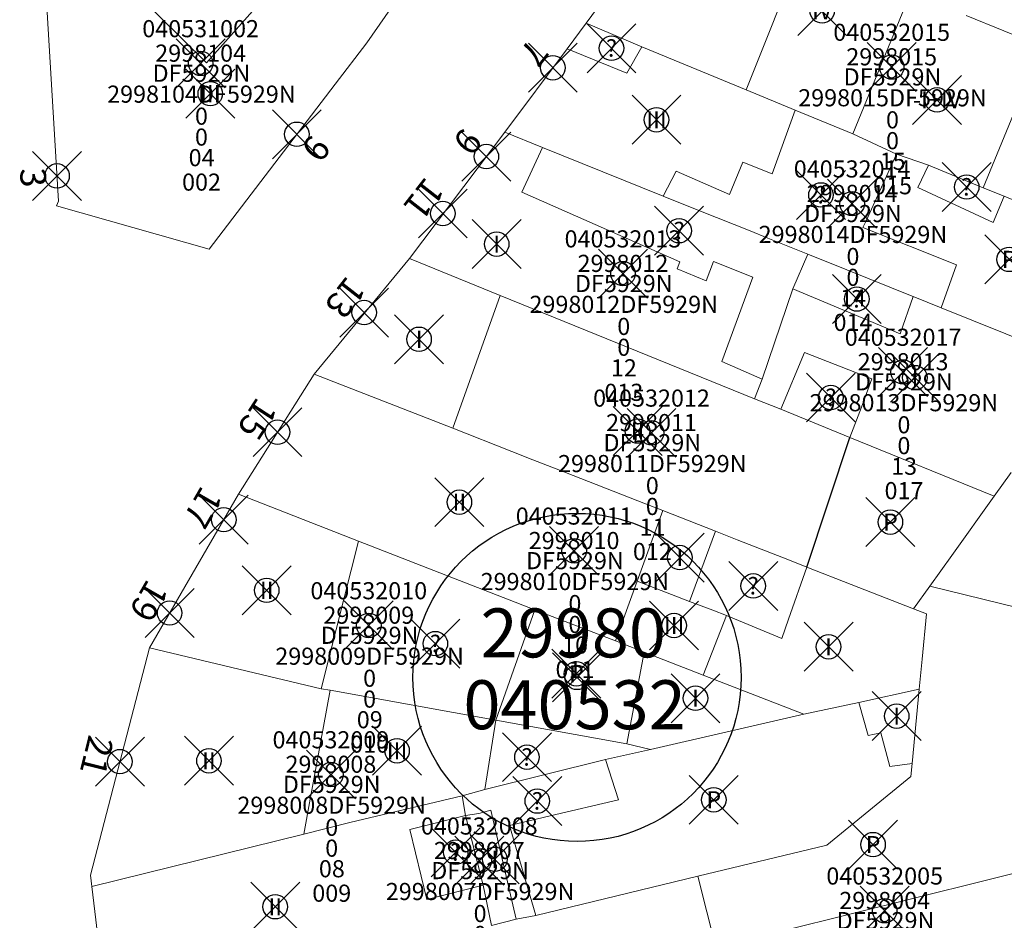
# Model space of a CAD drawing. Units: metres. Extents: x 452140 to 453491, y 4598950 to 4600216.
# Drawn here: x 452778 to 452818, y 4599590 to 4599627 of the extents above; entities that cross this region are included whole.
import ezdxf
from ezdxf.enums import TextEntityAlignment as Align

# ---------------------------------------------------------------- set-up
doc = ezdxf.new("R2010")
doc.units = ezdxf.units.M
doc.header["$MEASUREMENT"] = 0
doc.header["$PDMODE"] = 35
doc.header["$PDSIZE"] = -0.1
for name, color, linetype in [('2_CQPM_ILLES_NOVES', 6, 'Continuous'), ('2_CQPM_ILLES_NOVES_CADASTRE', 230, 'Continuous'), ('2_CQPM_PARCELLES_NOVES', 31, 'Continuous'), ('2_CQPM_VOLUMETRIES_NOVES', 4, 'Continuous'), ('CQPM_ILLES_CODIGIS', 3, 'Continuous'), ('CQPM_ILLES_IDENT', 3, 'Continuous'), ('CQPM_ILLES_U', 3, 'Continuous'), ('CQPM_ILLES_UTM', 3, 'Continuous'), ('CQPM_NUMPOL', 6, 'Continuous'), ('CQPM_NUMPOL_DISTAL', 7, 'Continuous'), ('CQPM_NUMPOL_IDENT', 6, 'Continuous'), ('CQPM_NUMPOL_NUMEDIF', 6, 'Continuous'), ('CQPM_PARCEL_U', 2, 'Continuous'), ('CQPM_PARCEL_U_CODGIS', 2, 'Continuous'), ('CQPM_PARCEL_U_IDENT', 2, 'Continuous'), ('CQPM_PARCEL_U_REFCA_PAR', 2, 'Continuous'), ('CQPM_PARCEL_U_REFCA_POL', 2, 'Continuous'), ('CQPM_PARCEL_U_UTM', 2, 'Continuous'), ('CQPM_VOLUMETRIA_BLOC', 1, 'Continuous'), ('CQPM_VOLUMETRIA_IDENT', 1, 'Continuous'), ('CQPM_VOLUMETRIA_PLANTES', 1, 'Continuous')]:
    doc.layers.add(name, color=color, linetype=linetype)
doc.styles.add('ARIAL', font='arial.ttf')
doc.styles.get("Standard").update_dxf_attribs({"font": 'txt.shx'})

# ---------------------------------------------------------------- blocks, each defined once
blk = doc.blocks.new('CQPM_NUMPOL')
at = {"layer": 'CQPM_NUMPOL_IDENT'}
blk.add_point((0, 0), dxfattribs=at)
at = {"layer": 'CQPM_NUMPOL_DISTAL', "color": 0}
blk.add_attdef('NUMERO', text='', height=0.7, dxfattribs=at).set_placement((0, -1), align=Align.CENTER)
at = {"layer": 'CQPM_NUMPOL_NUMEDIF'}
blk.add_attdef('NUM_EDIFICI', text='', height=0.7, dxfattribs=at).set_placement((0, -1), align=Align.CENTER)
blk = doc.blocks.new('CQPM_ILLES')
at = {"layer": 'CQPM_ILLES_IDENT'}
blk.add_circle((0, 0), 6.705, dxfattribs=at)
blk.add_point((0, 0), dxfattribs=at)
at = {"layer": 'CQPM_ILLES_CODIGIS', "color": 3, "style": 'ARIAL'}
blk.add_attdef('CODI_GIS', text='', height=2, dxfattribs=at).set_placement((-0.099, -1.116), align=Align.MIDDLE_CENTER)
at = {"layer": 'CQPM_ILLES_UTM', "color": 3, "style": 'ARIAL'}
blk.add_attdef('UTM_ILLA', text='', height=2, dxfattribs=at).set_placement((-0.155, 1.819), align=Align.MIDDLE_CENTER)
blk = doc.blocks.new('CQPM_VOLUMETRIA')
at = {"layer": 'CQPM_VOLUMETRIA_IDENT'}
blk.add_point((0, 0), dxfattribs=at)
at = {"layer": 'CQPM_VOLUMETRIA_PLANTES'}
blk.add_attdef('PLANTES', text='', height=0.7, dxfattribs=at).set_placement((0, 0), align=Align.MIDDLE_CENTER)
blk = doc.blocks.new('CQPM_PARCEL_U')
at = {"layer": 'CQPM_PARCEL_U_IDENT'}
blk.add_point((0, 0), dxfattribs=at)
at = {"layer": 'CQPM_PARCEL_U_CODGIS'}
blk.add_attdef('CODI_GIS', text='', height=0.7, dxfattribs=at).set_placement((0, 1.069), align=Align.CENTER)
at = {"layer": 'CQPM_PARCEL_U_REFCA_PAR'}
blk.add_attdef('REFCA_PAR', text='', height=0.7, dxfattribs=at).set_placement((0.033, -3.36), align=Align.CENTER)
at = {"layer": 'CQPM_PARCEL_U_REFCA_POL'}
blk.add_attdef('REFCA_POL', text='', height=0.7, dxfattribs=at).set_placement((0.033, -2.507), align=Align.CENTER)
at = {"layer": 'CQPM_PARCEL_U_UTM'}
blk.add_attdef('UTM', text='', height=0.7, dxfattribs=at).set_placement((0, 0.069), align=Align.CENTER)

msp = doc.modelspace()

# ---------------------------------------------------------------- linework, layer by layer
at = {"layer": '2_CQPM_ILLES_NOVES', "linetype": 'Continuous', "lineweight": 0}
for points in [[(452801.029, 4599626.862), (452804.806, 4599631.977)], [(452778.917, 4599628.907), (452779.476, 4599619.581), (452779.394, 4599619.393), (452785.631, 4599617.618), (452790.774, 4599624.37), (452792.071, 4599626.059), (452793.35, 4599627.908)], [(452801.029, 4599626.862), (452800.252, 4599625.816)], [(452800.252, 4599625.816), (452797.714, 4599622.399)], [(452797.714, 4599622.399), (452793.819, 4599617.24)], [(452793.819, 4599617.24), (452789.922, 4599612.522)], [(452789.922, 4599612.522), (452786.832, 4599607.615)], [(452786.832, 4599607.615), (452783.185, 4599601.33)], [(452783.185, 4599601.33), (452780.777, 4599592.037)], [(452780.777, 4599592.037), (452780.833, 4599591.578)], [(452780.833, 4599591.578), (452781.507, 4599586.015)]]:
    msp.add_lwpolyline(points, dxfattribs=at)
at = {"layer": '2_CQPM_ILLES_NOVES_CADASTRE', "linetype": 'Continuous', "lineweight": 0, "flags": 128}
for points in [[(452818.396, 4599608.503), (452817.704, 4599607.534)], [(452815.974, 4599605.111), (452815.079, 4599603.856)], [(452815.079, 4599603.856), (452820.128, 4599602.609)]]:
    msp.add_lwpolyline(points, dxfattribs=at)
at = {"layer": '2_CQPM_ILLES_NOVES_CADASTRE', "linetype": 'Continuous', "lineweight": 0}
msp.add_lwpolyline([(452817.704, 4599607.534), (452815.974, 4599605.111)], dxfattribs=at)
at = {"layer": '2_CQPM_PARCELLES_NOVES', "linetype": 'Continuous', "lineweight": 0}
msp.add_line((452814.76, 4599600.875), (452814.64, 4599599.643), dxfattribs=at)
for points in [[(452816.56, 4599627.176), (452819.638, 4599625.919)], [(452801.029, 4599626.862), (452803.313, 4599625.891)], [(452803.313, 4599625.891), (452807.573, 4599624.135)], [(452807.573, 4599624.135), (452809.573, 4599623.306)], [(452809.573, 4599623.306), (452811.932, 4599622.334)], [(452797.714, 4599622.399), (452799.246, 4599621.783)], [(452811.932, 4599622.334), (452813.717, 4599621.507)], [(452799.246, 4599621.783), (452804.186, 4599619.795)], [(452813.717, 4599621.507), (452815.019, 4599621.06)], [(452815.019, 4599621.06), (452817.252, 4599620.135)], [(452817.252, 4599620.135), (452818.117, 4599619.783)], [(452804.186, 4599619.795), (452805.709, 4599619.183)], [(452818.117, 4599619.783), (452821.042, 4599618.574)], [(452805.709, 4599619.183), (452807.729, 4599618.37)], [(452807.729, 4599618.37), (452808.455, 4599618.078)], [(452810.088, 4599617.42), (452809.473, 4599616.009)], [(452814.281, 4599615.733), (452811.681, 4599616.779)], [(452807.919, 4599611.51), (452797.525, 4599615.732)], [(452809.473, 4599616.009), (452808.229, 4599612.31)], [(452814.395, 4599615.687), (452814.281, 4599615.733)], [(452815.539, 4599615.227), (452814.395, 4599615.687)], [(452819.501, 4599613.633), (452815.539, 4599615.227)], [(452789.922, 4599612.522), (452795.581, 4599610.305)], [(452811.809, 4599609.933), (452808.992, 4599611.081)], [(452795.581, 4599610.305), (452797.994, 4599609.359)], [(452817.704, 4599607.534), (452811.809, 4599609.933)], [(452797.994, 4599609.359), (452798.858, 4599609.021)], [(452798.858, 4599609.021), (452799.809, 4599608.649)], [(452799.809, 4599608.649), (452803.456, 4599607.22)], [(452786.832, 4599607.615), (452791.729, 4599605.686)], [(452803.456, 4599607.22), (452804.167, 4599606.941)], [(452804.167, 4599606.941), (452806.315, 4599606.099)], [(452806.315, 4599606.099), (452807.211, 4599605.748)], [(452791.729, 4599605.686), (452798.939, 4599602.88)], [(452807.211, 4599605.748), (452809.347, 4599604.911)], [(452809.347, 4599604.911), (452810.051, 4599604.635)], [(452810.051, 4599604.635), (452811.869, 4599603.923), (452814.414, 4599602.925)], [(452815.079, 4599603.856), (452814.414, 4599602.925)], [(452798.939, 4599602.88), (452802.23, 4599601.616)], [(452814.414, 4599602.925), (452814.946, 4599602.717)], [(452814.76, 4599600.875), (452814.946, 4599602.717)], [(452802.23, 4599601.616), (452803.399, 4599601.16)], [(452790.199, 4599599.66), (452783.185, 4599601.33)], [(452803.399, 4599601.16), (452805.819, 4599600.22)], [(452790.569, 4599599.6), (452790.199, 4599599.66)], [(452797.349, 4599598.38), (452790.569, 4599599.6)], [(452809.929, 4599598.62), (452812.179, 4599599.1)], [(452802.693, 4599597.416), (452797.349, 4599598.38)], [(452803.659, 4599597.18), (452802.693, 4599597.416)], [(452796.899, 4599595.55), (452801.824, 4599596.764)], [(452805.595, 4599591.996), (452810.869, 4599593.27), (452814.299, 4599596.07), (452814.359, 4599596.6)], [(452795.968, 4599595.285), (452796.899, 4599595.55)], [(452791.379, 4599594.189), (452795.968, 4599595.285)], [(452789.499, 4599593.72), (452791.379, 4599594.189)], [(452780.833, 4599591.578), (452789.499, 4599593.72)], [(452805.595, 4599591.996), (452798.979, 4599590.39)], [(452805.595, 4599591.996), (452806.337, 4599589.083)], [(452798.979, 4599590.39), (452798.169, 4599590.24)], [(452798.169, 4599590.24), (452797.163, 4599589.988)]]:
    msp.add_lwpolyline(points, dxfattribs=at)
at = {"layer": '2_CQPM_PARCELLES_NOVES', "linetype": 'Continuous', "lineweight": 0, "flags": 128}
for points in [[(452808.455, 4599618.078), (452810.088, 4599617.42)], [(452797.525, 4599615.732), (452793.819, 4599617.24)], [(452811.681, 4599616.779), (452810.088, 4599617.42)], [(452808.229, 4599612.31), (452807.919, 4599611.51)], [(452808.992, 4599611.081), (452807.919, 4599611.51)], [(452805.819, 4599600.22), (452809.929, 4599598.62)], [(452812.179, 4599599.1), (452814.64, 4599599.643)], [(452814.359, 4599596.6), (452814.64, 4599599.643)], [(452803.659, 4599597.18), (452809.929, 4599598.62)], [(452801.824, 4599596.764), (452803.659, 4599597.18)]]:
    msp.add_lwpolyline(points, dxfattribs=at)
at = {"layer": '2_CQPM_VOLUMETRIES_NOVES'}
for points in [[(452790.379, 4599630.72), (452785.52, 4599625.241), (452782.561, 4599628.168)], [(452810.051, 4599604.635), (452811.809, 4599609.933)]]:
    msp.add_lwpolyline(points, dxfattribs=at)
at = {"layer": '2_CQPM_VOLUMETRIES_NOVES', "linetype": 'Continuous', "lineweight": 0, "flags": 128}
for points in [[(452807.573, 4599624.135), (452809.868, 4599629.91)], [(452811.932, 4599622.334), (452814.29, 4599628.104)], [(452804.868, 4599617.1), (452798.409, 4599619.948), (452799.246, 4599621.783)], [(452815.019, 4599621.06), (452814.589, 4599620.14), (452817.659, 4599618.71), (452818.117, 4599619.783)], [(452815.539, 4599615.227), (452816.161, 4599616.981), (452812.346, 4599618.509)], [(452807.843, 4599616.483), (452806.234, 4599617.126), (452805.937, 4599616.331), (452804.756, 4599616.824), (452804.868, 4599617.1)], [(452807.843, 4599616.483), (452806.579, 4599613.03), (452808.229, 4599612.31)], [(452795.581, 4599610.305), (452797.525, 4599615.732)], [(452809.473, 4599616.009), (452813.871, 4599614.158), (452814.395, 4599615.687)], [(452803.123, 4599604.056), (452804.167, 4599606.941)], [(452809.307, 4599602.503), (452810.051, 4599604.635)], [(452802.23, 4599601.616), (452803.123, 4599604.056)], [(452797.349, 4599598.38), (452798.939, 4599602.88)], [(452806.771, 4599602.648), (452805.819, 4599600.22)], [(452803.399, 4599601.16), (452802.693, 4599597.416)], [(452801.824, 4599596.764), (452802.359, 4599595.12), (452799.567, 4599594.463)], [(452789.751, 4599595.144), (452789.499, 4599593.72)], [(452806.337, 4599589.083), (452820.018, 4599592.493)], [(452796.829, 4599591.63), (452797.163, 4599589.988)]]:
    msp.add_lwpolyline(points, dxfattribs=at)
at = {"layer": '2_CQPM_VOLUMETRIES_NOVES', "linetype": 'Continuous', "lineweight": 0}
for points in [[(452800.252, 4599625.816), (452802.7, 4599624.822), (452803.313, 4599625.891)], [(452819.638, 4599625.919), (452817.252, 4599620.135)], [(452808.635, 4599620.704), (452809.573, 4599623.306)], [(452812.486, 4599618.814), (452813.717, 4599621.507)], [(452806.887, 4599619.86), (452807.437, 4599621.175), (452808.635, 4599620.704)], [(452804.186, 4599619.795), (452804.717, 4599620.805), (452806.887, 4599619.86)], [(452812.346, 4599618.509), (452812.486, 4599618.814)], [(452808.992, 4599611.081), (452809.959, 4599613.404), (452812.704, 4599612.323), (452812.281, 4599611.169)], [(452811.809, 4599609.933), (452812.281, 4599611.169)], [(452805.261, 4599603.231), (452806.315, 4599606.099)], [(452790.199, 4599599.66), (452791.729, 4599605.686)], [(452803.123, 4599604.056), (452805.261, 4599603.231)], [(452805.261, 4599603.231), (452806.207, 4599602.866), (452806.771, 4599602.648)], [(452806.771, 4599602.648), (452809.03, 4599601.71), (452809.307, 4599602.503)], [(452790.569, 4599599.6), (452789.751, 4599595.144)], [(452812.179, 4599599.1), (452812.559, 4599597.75), (452813.079, 4599597.86), (452813.449, 4599596.48), (452814.359, 4599596.6)], [(452796.899, 4599595.55), (452797.349, 4599598.38)], [(452796.108, 4599594.477), (452795.968, 4599595.285)], [(452796.108, 4599594.477), (452793.829, 4599593.91), (452794.519, 4599591.05), (452796.829, 4599591.63)], [(452798.169, 4599590.24), (452797.139, 4599594.7), (452796.649, 4599594.57), (452796.108, 4599594.477)], [(452796.829, 4599591.63), (452796.108, 4599594.477)], [(452798.979, 4599590.39), (452797.899, 4599594.07), (452799.567, 4599594.463)]]:
    msp.add_lwpolyline(points, dxfattribs=at)

# ---------------------------------------------------------------- block references
at = {"layer": 'CQPM_ILLES_U'}
ref = msp.add_blockref('CQPM_ILLES', (452800.66, 4599600.124), dxfattribs=dict(at, xscale=1.000001550400009, yscale=1.000001550400009, zscale=1.000001550400009, rotation=359.9995652666707))
ref.add_attrib('UTM_ILLA', '29980', dxfattribs={"layer": 'CQPM_ILLES_UTM', "color": 100, "height": 2, "rotation": 359.9996, "style": 'ARIAL'}).set_placement((452800.506, 4599601.943), align=Align.MIDDLE_CENTER)
ref.add_attrib('CODI_GIS', '040532', dxfattribs={"layer": 'CQPM_ILLES_CODIGIS', "color": 3, "height": 2, "rotation": 359.9996, "style": 'ARIAL'}).set_placement((452800.562, 4599599.007), align=Align.MIDDLE_CENTER)
at = {"layer": 'CQPM_NUMPOL'}
ref = msp.add_blockref('CQPM_NUMPOL', (452799.673, 4599625.036), dxfattribs=dict(at, xscale=1.50000232560005, yscale=1.50000232560005, zscale=1.0000015504, rotation=231.9995652655003))
ref.add_attrib('NUMERO', '7', dxfattribs={"layer": 'CQPM_NUMPOL_DISTAL', "color": 0, "height": 1.05, "rotation": 231.9996}).set_placement((452798.491, 4599625.96), align=Align.CENTER)
ref = msp.add_blockref('CQPM_NUMPOL', (452796.956, 4599621.409), dxfattribs=dict(at, xscale=1.50000232560005, yscale=1.50000232560005, zscale=1.0000015504, rotation=231.9995652655003))
ref.add_attrib('NUMERO', '9', dxfattribs={"layer": 'CQPM_NUMPOL_DISTAL', "color": 0, "height": 1.05, "rotation": 231.9996}).set_placement((452795.774, 4599622.332), align=Align.CENTER)
ref = msp.add_blockref('CQPM_NUMPOL', (452795.177, 4599619.082), dxfattribs=dict(at, xscale=1.50000232560005, yscale=1.50000232560005, zscale=1.0000015504, rotation=231.9995652655003))
ref.add_attrib('NUMERO', '11', dxfattribs={"layer": 'CQPM_NUMPOL_DISTAL', "color": 0, "height": 1.05, "rotation": 231.9996}).set_placement((452793.995, 4599620.005), align=Align.CENTER)
ref = msp.add_blockref('CQPM_NUMPOL', (452791.962, 4599615.034), dxfattribs=dict(at, xscale=1.50000232560005, yscale=1.50000232560005, zscale=1.0000015504, rotation=231.9995652655003))
ref.add_attrib('NUMERO', '13', dxfattribs={"layer": 'CQPM_NUMPOL_DISTAL', "color": 0, "height": 1.05, "rotation": 231.9996}).set_placement((452790.78, 4599615.957), align=Align.CENTER)
ref = msp.add_blockref('CQPM_NUMPOL', (452788.421, 4599610.145), dxfattribs=dict(at, xscale=1.500002325577219, yscale=1.500002325577219, zscale=1.0000015504, rotation=236.9995652663364))
ref.add_attrib('NUMERO', '15', dxfattribs={"layer": 'CQPM_NUMPOL_DISTAL', "color": 0, "height": 1.05, "rotation": 236.9996}).set_placement((452787.163, 4599610.962), align=Align.CENTER)
ref = msp.add_blockref('CQPM_NUMPOL', (452786.226, 4599606.57), dxfattribs=dict(at, xscale=1.500002325571971, yscale=1.500002325571971, zscale=1.0000015504, rotation=239.9995652660521))
ref.add_attrib('NUMERO', '17', dxfattribs={"layer": 'CQPM_NUMPOL_DISTAL', "color": 0, "height": 1.05, "rotation": 239.9996}).set_placement((452784.927, 4599607.32), align=Align.CENTER)
ref = msp.add_blockref('CQPM_NUMPOL', (452784.013, 4599602.757), dxfattribs=dict(at, xscale=1.500002325571971, yscale=1.500002325571971, zscale=1.0000015504, rotation=239.9995652660521))
ref.add_attrib('NUMERO', '19', dxfattribs={"layer": 'CQPM_NUMPOL_DISTAL', "color": 0, "height": 1.05, "rotation": 239.9996}).set_placement((452782.714, 4599603.507), align=Align.CENTER)
at = {"layer": 'CQPM_NUMPOL_DISTAL'}
ref = msp.add_blockref('CQPM_NUMPOL', (452789.211, 4599622.319), dxfattribs=dict(at, xscale=1.500002325668678, yscale=1.500002325668678, zscale=1.0000015504, rotation=52.99956526886123))
ref.add_attrib('NUMERO', '6', dxfattribs={"color": 0, "height": 1.05, "rotation": 52.9996}).set_placement((452790.409, 4599621.416), align=Align.CENTER)
ref = msp.add_blockref('CQPM_NUMPOL', (452779.414, 4599620.619), dxfattribs=dict(at, xscale=1.500002325296795, yscale=1.500002325296795, zscale=1.0000015504, rotation=273.999565266384))
ref.add_attrib('NUMERO', '3', dxfattribs={"color": 0, "height": 1.05, "rotation": 273.9996}).set_placement((452777.918, 4599620.514), align=Align.CENTER)
ref = msp.add_blockref('CQPM_NUMPOL', (452781.981, 4599596.684), dxfattribs=dict(at, xscale=1.500002325176263, yscale=1.500002325176263, zscale=1.0000015504, rotation=255.9995652688708))
ref.add_attrib('NUMERO', '21', dxfattribs={"color": 0, "height": 1.05, "rotation": 255.9996}).set_placement((452780.526, 4599597.047), align=Align.CENTER)
at = {"layer": 'CQPM_PARCEL_U'}
ref = msp.add_blockref('CQPM_PARCEL_U', (452785.28, 4599625.215), dxfattribs=at)
ref.add_attrib('REFCA_PAR', '0', dxfattribs={"height": 0.7}).set_placement((452785.313, 4599621.855), align=Align.CENTER)
ref.add_attrib('REFCA_POL', '0', dxfattribs={"height": 0.7}).set_placement((452785.313, 4599622.708), align=Align.CENTER)
ref.add_attrib('UTM_TOTAL', '2998104DF5929N', dxfattribs={"height": 0.7}).set_placement((452785.313, 4599623.609), align=Align.CENTER)
ref.add_attrib('UTM', '2998104', dxfattribs={"height": 0.7}).set_placement((452785.28, 4599625.284), align=Align.CENTER)
ref.add_attrib('CODI_GIS', '040531002', dxfattribs={"height": 0.7}).set_placement((452785.28, 4599626.284), align=Align.CENTER)
ref.add_attrib('PARCEL_GIS', '002', dxfattribs={"height": 0.7}).set_placement((452785.316, 4599620.014), align=Align.CENTER)
ref.add_attrib('PARCEL_UTM', '04', dxfattribs={"height": 0.7}).set_placement((452785.32, 4599621.014), align=Align.CENTER)
ref.add_attrib('PLANOL', 'DF5929N', dxfattribs={"height": 0.7}).set_placement((452785.313, 4599624.462), align=Align.CENTER)
ref = msp.add_blockref('CQPM_PARCEL_U', (452813.519, 4599625.067), dxfattribs=at)
ref.add_attrib('REFCA_PAR', '0', dxfattribs={"height": 0.7}).set_placement((452813.551, 4599621.707), align=Align.CENTER)
ref.add_attrib('REFCA_POL', '0', dxfattribs={"height": 0.7}).set_placement((452813.551, 4599622.56), align=Align.CENTER)
ref.add_attrib('UTM_TOTAL', '2998015DF5929N', dxfattribs={"height": 0.7}).set_placement((452813.551, 4599623.461), align=Align.CENTER)
ref.add_attrib('UTM', '2998015', dxfattribs={"height": 0.7}).set_placement((452813.519, 4599625.136), align=Align.CENTER)
ref.add_attrib('CODI_GIS', '040532015', dxfattribs={"height": 0.7}).set_placement((452813.519, 4599626.136), align=Align.CENTER)
ref.add_attrib('PARCEL_GIS', '015', dxfattribs={"height": 0.7}).set_placement((452813.554, 4599619.867), align=Align.CENTER)
ref.add_attrib('PARCEL_UTM', '15', dxfattribs={"height": 0.7}).set_placement((452813.558, 4599620.866), align=Align.CENTER)
ref.add_attrib('PLANOL', 'DF5929N', dxfattribs={"height": 0.7}).set_placement((452813.551, 4599624.314), align=Align.CENTER)
ref = msp.add_blockref('CQPM_PARCEL_U', (452811.902, 4599619.483), dxfattribs=at)
ref.add_attrib('REFCA_PAR', '0', dxfattribs={"height": 0.7}).set_placement((452811.935, 4599616.123), align=Align.CENTER)
ref.add_attrib('REFCA_POL', '0', dxfattribs={"height": 0.7}).set_placement((452811.935, 4599616.977), align=Align.CENTER)
ref.add_attrib('UTM_TOTAL', '2998014DF5929N', dxfattribs={"height": 0.7}).set_placement((452811.935, 4599617.877), align=Align.CENTER)
ref.add_attrib('UTM', '2998014', dxfattribs={"height": 0.7}).set_placement((452811.902, 4599619.552), align=Align.CENTER)
ref.add_attrib('CODI_GIS', '040532014', dxfattribs={"height": 0.7}).set_placement((452811.902, 4599620.552), align=Align.CENTER)
ref.add_attrib('PARCEL_GIS', '014', dxfattribs={"height": 0.7}).set_placement((452811.938, 4599614.283), align=Align.CENTER)
ref.add_attrib('PARCEL_UTM', '14', dxfattribs={"height": 0.7}).set_placement((452811.942, 4599615.282), align=Align.CENTER)
ref.add_attrib('PLANOL', 'DF5929N', dxfattribs={"height": 0.7}).set_placement((452811.935, 4599618.73), align=Align.CENTER)
ref = msp.add_blockref('CQPM_PARCEL_U', (452802.537, 4599616.624), dxfattribs=at)
ref.add_attrib('REFCA_PAR', '0', dxfattribs={"height": 0.7}).set_placement((452802.57, 4599613.265), align=Align.CENTER)
ref.add_attrib('REFCA_POL', '0', dxfattribs={"height": 0.7}).set_placement((452802.57, 4599614.118), align=Align.CENTER)
ref.add_attrib('UTM_TOTAL', '2998012DF5929N', dxfattribs={"height": 0.7}).set_placement((452802.57, 4599615.019), align=Align.CENTER)
ref.add_attrib('UTM', '2998012', dxfattribs={"height": 0.7}).set_placement((452802.537, 4599616.694), align=Align.CENTER)
ref.add_attrib('CODI_GIS', '040532013', dxfattribs={"height": 0.7}).set_placement((452802.537, 4599617.694), align=Align.CENTER)
ref.add_attrib('PARCEL_GIS', '013', dxfattribs={"height": 0.7}).set_placement((452802.572, 4599611.424), align=Align.CENTER)
ref.add_attrib('PARCEL_UTM', '12', dxfattribs={"height": 0.7}).set_placement((452802.576, 4599612.424), align=Align.CENTER)
ref.add_attrib('PLANOL', 'DF5929N', dxfattribs={"height": 0.7}).set_placement((452802.57, 4599615.872), align=Align.CENTER)
ref = msp.add_blockref('CQPM_PARCEL_U', (452813.985, 4599612.606), dxfattribs=at)
ref.add_attrib('REFCA_PAR', '0', dxfattribs={"height": 0.7}).set_placement((452814.018, 4599609.246), align=Align.CENTER)
ref.add_attrib('REFCA_POL', '0', dxfattribs={"height": 0.7}).set_placement((452814.018, 4599610.099), align=Align.CENTER)
ref.add_attrib('UTM_TOTAL', '2998013DF5929N', dxfattribs={"height": 0.7}).set_placement((452814.018, 4599611), align=Align.CENTER)
ref.add_attrib('UTM', '2998013', dxfattribs={"height": 0.7}).set_placement((452813.985, 4599612.675), align=Align.CENTER)
ref.add_attrib('CODI_GIS', '040532017', dxfattribs={"height": 0.7}).set_placement((452813.985, 4599613.675), align=Align.CENTER)
ref.add_attrib('PARCEL_GIS', '017', dxfattribs={"height": 0.7}).set_placement((452814.021, 4599607.406), align=Align.CENTER)
ref.add_attrib('PARCEL_UTM', '13', dxfattribs={"height": 0.7}).set_placement((452814.025, 4599608.405), align=Align.CENTER)
ref.add_attrib('PLANOL', 'DF5929N', dxfattribs={"height": 0.7}).set_placement((452814.018, 4599611.853), align=Align.CENTER)
ref = msp.add_blockref('CQPM_PARCEL_U', (452803.704, 4599610.119), dxfattribs=at)
ref.add_attrib('REFCA_PAR', '0', dxfattribs={"height": 0.7}).set_placement((452803.737, 4599606.759), align=Align.CENTER)
ref.add_attrib('REFCA_POL', '0', dxfattribs={"height": 0.7}).set_placement((452803.737, 4599607.612), align=Align.CENTER)
ref.add_attrib('UTM_TOTAL', '2998011DF5929N', dxfattribs={"height": 0.7}).set_placement((452803.737, 4599608.513), align=Align.CENTER)
ref.add_attrib('UTM', '2998011', dxfattribs={"height": 0.7}).set_placement((452803.704, 4599610.188), align=Align.CENTER)
ref.add_attrib('CODI_GIS', '040532012', dxfattribs={"height": 0.7}).set_placement((452803.704, 4599611.188), align=Align.CENTER)
ref.add_attrib('PARCEL_GIS', '012', dxfattribs={"height": 0.7}).set_placement((452803.74, 4599604.919), align=Align.CENTER)
ref.add_attrib('PARCEL_UTM', '11', dxfattribs={"height": 0.7}).set_placement((452803.744, 4599605.918), align=Align.CENTER)
ref.add_attrib('PLANOL', 'DF5929N', dxfattribs={"height": 0.7}).set_placement((452803.737, 4599609.366), align=Align.CENTER)
ref = msp.add_blockref('CQPM_PARCEL_U', (452800.541, 4599605.298), dxfattribs=at)
ref.add_attrib('REFCA_PAR', '0', dxfattribs={"height": 0.7}).set_placement((452800.574, 4599601.939), align=Align.CENTER)
ref.add_attrib('REFCA_POL', '0', dxfattribs={"height": 0.7}).set_placement((452800.574, 4599602.792), align=Align.CENTER)
ref.add_attrib('UTM_TOTAL', '2998010DF5929N', dxfattribs={"height": 0.7}).set_placement((452800.574, 4599603.692), align=Align.CENTER)
ref.add_attrib('UTM', '2998010', dxfattribs={"height": 0.7}).set_placement((452800.541, 4599605.368), align=Align.CENTER)
ref.add_attrib('CODI_GIS', '040532011', dxfattribs={"height": 0.7}).set_placement((452800.541, 4599606.368), align=Align.CENTER)
ref.add_attrib('PARCEL_GIS', '011', dxfattribs={"height": 0.7}).set_placement((452800.577, 4599600.098), align=Align.CENTER)
ref.add_attrib('PARCEL_UTM', '10', dxfattribs={"height": 0.7}).set_placement((452800.581, 4599601.097), align=Align.CENTER)
ref.add_attrib('PLANOL', 'DF5929N', dxfattribs={"height": 0.7}).set_placement((452800.574, 4599604.546), align=Align.CENTER)
ref = msp.add_blockref('CQPM_PARCEL_U', (452792.151, 4599602.248), dxfattribs=at)
ref.add_attrib('REFCA_PAR', '0', dxfattribs={"height": 0.7}).set_placement((452792.184, 4599598.888), align=Align.CENTER)
ref.add_attrib('REFCA_POL', '0', dxfattribs={"height": 0.7}).set_placement((452792.184, 4599599.741), align=Align.CENTER)
ref.add_attrib('UTM_TOTAL', '2998009DF5929N', dxfattribs={"height": 0.7}).set_placement((452792.184, 4599600.642), align=Align.CENTER)
ref.add_attrib('UTM', '2998009', dxfattribs={"height": 0.7}).set_placement((452792.151, 4599602.317), align=Align.CENTER)
ref.add_attrib('CODI_GIS', '040532010', dxfattribs={"height": 0.7}).set_placement((452792.151, 4599603.317), align=Align.CENTER)
ref.add_attrib('PARCEL_GIS', '010', dxfattribs={"height": 0.7}).set_placement((452792.187, 4599597.048), align=Align.CENTER)
ref.add_attrib('PARCEL_UTM', '09', dxfattribs={"height": 0.7}).set_placement((452792.191, 4599598.047), align=Align.CENTER)
ref.add_attrib('PLANOL', 'DF5929N', dxfattribs={"height": 0.7}).set_placement((452792.184, 4599601.495), align=Align.CENTER)
ref = msp.add_blockref('CQPM_PARCEL_U', (452790.603, 4599596.157), dxfattribs=at)
ref.add_attrib('REFCA_PAR', '0', dxfattribs={"height": 0.7}).set_placement((452790.636, 4599592.797), align=Align.CENTER)
ref.add_attrib('REFCA_POL', '0', dxfattribs={"height": 0.7}).set_placement((452790.636, 4599593.65), align=Align.CENTER)
ref.add_attrib('UTM_TOTAL', '2998008DF5929N', dxfattribs={"height": 0.7}).set_placement((452790.636, 4599594.551), align=Align.CENTER)
ref.add_attrib('UTM', '2998008', dxfattribs={"height": 0.7}).set_placement((452790.603, 4599596.226), align=Align.CENTER)
ref.add_attrib('CODI_GIS', '040532009', dxfattribs={"height": 0.7}).set_placement((452790.603, 4599597.226), align=Align.CENTER)
ref.add_attrib('PARCEL_GIS', '009', dxfattribs={"height": 0.7}).set_placement((452790.638, 4599590.957), align=Align.CENTER)
ref.add_attrib('PARCEL_UTM', '08', dxfattribs={"height": 0.7}).set_placement((452790.642, 4599591.956), align=Align.CENTER)
ref.add_attrib('PLANOL', 'DF5929N', dxfattribs={"height": 0.7}).set_placement((452790.636, 4599595.404), align=Align.CENTER)
ref = msp.add_blockref('CQPM_PARCEL_U', (452796.667, 4599592.633), dxfattribs=at)
ref.add_attrib('REFCA_PAR', '0', dxfattribs={"height": 0.7}).set_placement((452796.7, 4599589.273), align=Align.CENTER)
ref.add_attrib('REFCA_POL', '0', dxfattribs={"height": 0.7}).set_placement((452796.7, 4599590.126), align=Align.CENTER)
ref.add_attrib('UTM_TOTAL', '2998007DF5929N', dxfattribs={"height": 0.7}).set_placement((452796.7, 4599591.027), align=Align.CENTER)
ref.add_attrib('UTM', '2998007', dxfattribs={"height": 0.7}).set_placement((452796.667, 4599592.702), align=Align.CENTER)
ref.add_attrib('CODI_GIS', '040532008', dxfattribs={"height": 0.7}).set_placement((452796.667, 4599593.702), align=Align.CENTER)
ref.add_attrib('PARCEL_GIS', '008', dxfattribs={"height": 0.7}).set_placement((452796.702, 4599587.433), align=Align.CENTER)
ref.add_attrib('PARCEL_UTM', '07', dxfattribs={"height": 0.7}).set_placement((452796.706, 4599588.432), align=Align.CENTER)
ref.add_attrib('PLANOL', 'DF5929N', dxfattribs={"height": 0.7}).set_placement((452796.7, 4599591.88), align=Align.CENTER)
ref = msp.add_blockref('CQPM_PARCEL_U', (452813.233, 4599590.59), dxfattribs=at)
ref.add_attrib('REFCA_PAR', '0', dxfattribs={"height": 0.7}).set_placement((452813.266, 4599587.23), align=Align.CENTER)
ref.add_attrib('REFCA_POL', '0', dxfattribs={"height": 0.7}).set_placement((452813.266, 4599588.083), align=Align.CENTER)
ref.add_attrib('UTM_TOTAL', '2998004DF5929N', dxfattribs={"height": 0.7}).set_placement((452813.266, 4599588.984), align=Align.CENTER)
ref.add_attrib('UTM', '2998004', dxfattribs={"height": 0.7}).set_placement((452813.233, 4599590.659), align=Align.CENTER)
ref.add_attrib('CODI_GIS', '040532005', dxfattribs={"height": 0.7}).set_placement((452813.233, 4599591.659), align=Align.CENTER)
ref.add_attrib('PARCEL_GIS', '005', dxfattribs={"height": 0.7}).set_placement((452813.268, 4599585.389), align=Align.CENTER)
ref.add_attrib('PARCEL_UTM', '04', dxfattribs={"height": 0.7}).set_placement((452813.272, 4599586.389), align=Align.CENTER)
ref.add_attrib('PLANOL', 'DF5929N', dxfattribs={"height": 0.7}).set_placement((452813.266, 4599589.837), align=Align.CENTER)
at = {"layer": 'CQPM_VOLUMETRIA_BLOC'}
ref = msp.add_blockref('CQPM_VOLUMETRIA', (452810.677, 4599627.361), dxfattribs=dict(at, xscale=1.000001550400009, yscale=1.000001550400009, zscale=1.000001550400009, rotation=359.9995652666707))
ref.add_attrib('PLANTES', 'IV', dxfattribs={"layer": 'CQPM_VOLUMETRIA_PLANTES', "height": 0.7, "rotation": 359.9996}).set_placement((452810.677, 4599627.361), align=Align.MIDDLE_CENTER)
ref = msp.add_blockref('CQPM_VOLUMETRIA', (452802.069, 4599625.836), dxfattribs=dict(at, xscale=1.000001550389833, yscale=1.000001550389833, zscale=1.000001550389833, rotation=359.9995652698055))
ref.add_attrib('PLANTES', '?', dxfattribs={"layer": 'CQPM_VOLUMETRIA_PLANTES', "height": 0.7, "rotation": 359.9996}).set_placement((452802.069, 4599625.836), align=Align.MIDDLE_CENTER)
ref = msp.add_blockref('CQPM_VOLUMETRIA', (452785.675, 4599623.978), dxfattribs=dict(at, xscale=1.000001550400009, yscale=1.000001550400009, zscale=1.000001550400009, rotation=359.9995652666707))
ref.add_attrib('PLANTES', 'III', dxfattribs={"layer": 'CQPM_VOLUMETRIA_PLANTES', "height": 0.7, "rotation": 359.9996}).set_placement((452785.675, 4599623.978), align=Align.MIDDLE_CENTER)
ref = msp.add_blockref('CQPM_VOLUMETRIA', (452815.375, 4599623.725), dxfattribs=dict(at, xscale=1.000001550400009, yscale=1.000001550400009, zscale=1.000001550400009, rotation=359.9995652666707))
ref.add_attrib('PLANTES', '-I+IV', dxfattribs={"layer": 'CQPM_VOLUMETRIA_PLANTES', "height": 0.7, "rotation": 359.9996}).set_placement((452815.375, 4599623.725), align=Align.MIDDLE_CENTER)
ref = msp.add_blockref('CQPM_VOLUMETRIA', (452803.907, 4599622.911), dxfattribs=dict(at, xscale=1.000001550400009, yscale=1.000001550400009, zscale=1.000001550400009, rotation=359.9995652666707))
ref.add_attrib('PLANTES', 'III', dxfattribs={"layer": 'CQPM_VOLUMETRIA_PLANTES', "height": 0.7, "rotation": 359.9996}).set_placement((452803.907, 4599622.911), align=Align.MIDDLE_CENTER)
ref = msp.add_blockref('CQPM_VOLUMETRIA', (452816.583, 4599620.164), dxfattribs=dict(at, xscale=1.000001550389833, yscale=1.000001550389833, zscale=1.000001550389833, rotation=359.9995652698055))
ref.add_attrib('PLANTES', '?', dxfattribs={"layer": 'CQPM_VOLUMETRIA_PLANTES', "height": 0.7, "rotation": 359.9996}).set_placement((452816.583, 4599620.164), align=Align.MIDDLE_CENTER)
ref = msp.add_blockref('CQPM_VOLUMETRIA', (452810.629, 4599619.84), dxfattribs=dict(at, xscale=1.000001550389833, yscale=1.000001550389833, zscale=1.000001550389833, rotation=359.9995652698055))
ref.add_attrib('PLANTES', '?', dxfattribs={"layer": 'CQPM_VOLUMETRIA_PLANTES', "height": 0.7, "rotation": 359.9996}).set_placement((452810.629, 4599619.84), align=Align.MIDDLE_CENTER)
ref = msp.add_blockref('CQPM_VOLUMETRIA', (452804.832, 4599618.377), dxfattribs=dict(at, xscale=1.000001550389833, yscale=1.000001550389833, zscale=1.000001550389833, rotation=359.9995652698055))
ref.add_attrib('PLANTES', '?', dxfattribs={"layer": 'CQPM_VOLUMETRIA_PLANTES', "height": 0.7, "rotation": 359.9996}).set_placement((452804.832, 4599618.377), align=Align.MIDDLE_CENTER)
ref = msp.add_blockref('CQPM_VOLUMETRIA', (452797.379, 4599617.83), dxfattribs=dict(at, xscale=1.000001550400009, yscale=1.000001550400009, zscale=1.000001550400009, rotation=359.9995652666707))
ref.add_attrib('PLANTES', 'I', dxfattribs={"layer": 'CQPM_VOLUMETRIA_PLANTES', "height": 0.7, "rotation": 359.9996}).set_placement((452797.379, 4599617.83), align=Align.MIDDLE_CENTER)
ref = msp.add_blockref('CQPM_VOLUMETRIA', (452818.319, 4599617.206), dxfattribs=dict(at, xscale=1.000001550400009, yscale=1.000001550400009, zscale=1.000001550400009, rotation=359.9995652666707))
ref.add_attrib('PLANTES', 'P', dxfattribs={"layer": 'CQPM_VOLUMETRIA_PLANTES', "height": 0.7, "rotation": 359.9996}).set_placement((452818.319, 4599617.206), align=Align.MIDDLE_CENTER)
ref = msp.add_blockref('CQPM_VOLUMETRIA', (452812.095, 4599615.586), dxfattribs=dict(at, xscale=1.000001550389833, yscale=1.000001550389833, zscale=1.000001550389833, rotation=359.9995652698055))
ref.add_attrib('PLANTES', '?', dxfattribs={"layer": 'CQPM_VOLUMETRIA_PLANTES', "height": 0.7, "rotation": 359.9996}).set_placement((452812.095, 4599615.586), align=Align.MIDDLE_CENTER)
ref = msp.add_blockref('CQPM_VOLUMETRIA', (452794.207, 4599613.942), dxfattribs=dict(at, xscale=1.000001550400009, yscale=1.000001550400009, zscale=1.000001550400009, rotation=359.9995652666707))
ref.add_attrib('PLANTES', 'I', dxfattribs={"layer": 'CQPM_VOLUMETRIA_PLANTES', "height": 0.7, "rotation": 359.9996}).set_placement((452794.207, 4599613.942), align=Align.MIDDLE_CENTER)
ref = msp.add_blockref('CQPM_VOLUMETRIA', (452814.467, 4599612.374), dxfattribs=dict(at, xscale=1.000001550400009, yscale=1.000001550400009, zscale=1.000001550400009, rotation=359.9995652666707))
ref.add_attrib('PLANTES', 'I', dxfattribs={"layer": 'CQPM_VOLUMETRIA_PLANTES', "height": 0.7, "rotation": 359.9996}).set_placement((452814.467, 4599612.374), align=Align.MIDDLE_CENTER)
ref = msp.add_blockref('CQPM_VOLUMETRIA', (452811.032, 4599611.562), dxfattribs=dict(at, xscale=1.000001550389833, yscale=1.000001550389833, zscale=1.000001550389833, rotation=359.9995652698055))
ref.add_attrib('PLANTES', '?', dxfattribs={"layer": 'CQPM_VOLUMETRIA_PLANTES', "height": 0.7, "rotation": 359.9996}).set_placement((452811.032, 4599611.562), align=Align.MIDDLE_CENTER)
ref = msp.add_blockref('CQPM_VOLUMETRIA', (452803.133, 4599610.191), dxfattribs=dict(at, xscale=1.000001550400009, yscale=1.000001550400009, zscale=1.000001550400009, rotation=359.9995652666707))
ref.add_attrib('PLANTES', 'II', dxfattribs={"layer": 'CQPM_VOLUMETRIA_PLANTES', "height": 0.7, "rotation": 359.9996}).set_placement((452803.133, 4599610.191), align=Align.MIDDLE_CENTER)
ref = msp.add_blockref('CQPM_VOLUMETRIA', (452795.854, 4599607.285), dxfattribs=dict(at, xscale=1.000001550400009, yscale=1.000001550400009, zscale=1.000001550400009, rotation=359.9995652666707))
ref.add_attrib('PLANTES', 'II', dxfattribs={"layer": 'CQPM_VOLUMETRIA_PLANTES', "height": 0.7, "rotation": 359.9996}).set_placement((452795.854, 4599607.285), align=Align.MIDDLE_CENTER)
ref = msp.add_blockref('CQPM_VOLUMETRIA', (452813.467, 4599606.47), dxfattribs=dict(at, xscale=1.000001550389833, yscale=1.000001550389833, zscale=1.000001550389833, rotation=359.9995652698055))
ref.add_attrib('PLANTES', 'P', dxfattribs={"layer": 'CQPM_VOLUMETRIA_PLANTES', "height": 0.7, "rotation": 359.9996}).set_placement((452813.467, 4599606.47), align=Align.MIDDLE_CENTER)
ref = msp.add_blockref('CQPM_VOLUMETRIA', (452804.861, 4599605.023), dxfattribs=dict(at, xscale=1.000001550400009, yscale=1.000001550400009, zscale=1.000001550400009, rotation=359.9995652666707))
ref.add_attrib('PLANTES', 'I', dxfattribs={"layer": 'CQPM_VOLUMETRIA_PLANTES', "height": 0.7, "rotation": 359.9996}).set_placement((452804.861, 4599605.023), align=Align.MIDDLE_CENTER)
ref = msp.add_blockref('CQPM_VOLUMETRIA', (452807.86, 4599603.864), dxfattribs=dict(at, xscale=1.000001550389833, yscale=1.000001550389833, zscale=1.000001550389833, rotation=359.9995652698055))
ref.add_attrib('PLANTES', '?', dxfattribs={"layer": 'CQPM_VOLUMETRIA_PLANTES', "height": 0.7, "rotation": 359.9996}).set_placement((452807.86, 4599603.864), align=Align.MIDDLE_CENTER)
ref = msp.add_blockref('CQPM_VOLUMETRIA', (452787.98, 4599603.683), dxfattribs=dict(at, xscale=1.000001550400009, yscale=1.000001550400009, zscale=1.000001550400009, rotation=359.9995652666707))
ref.add_attrib('PLANTES', 'II', dxfattribs={"layer": 'CQPM_VOLUMETRIA_PLANTES', "height": 0.7, "rotation": 359.9996}).set_placement((452787.98, 4599603.683), align=Align.MIDDLE_CENTER)
ref = msp.add_blockref('CQPM_VOLUMETRIA', (452804.628, 4599602.246), dxfattribs=dict(at, xscale=1.000001550400009, yscale=1.000001550400009, zscale=1.000001550400009, rotation=359.9995652666707))
ref.add_attrib('PLANTES', 'III', dxfattribs={"layer": 'CQPM_VOLUMETRIA_PLANTES', "height": 0.7, "rotation": 359.9996}).set_placement((452804.628, 4599602.246), align=Align.MIDDLE_CENTER)
ref = msp.add_blockref('CQPM_VOLUMETRIA', (452794.872, 4599601.504), dxfattribs=dict(at, xscale=1.000001550389833, yscale=1.000001550389833, zscale=1.000001550389833, rotation=359.9995652698055))
ref.add_attrib('PLANTES', '?', dxfattribs={"layer": 'CQPM_VOLUMETRIA_PLANTES', "height": 0.7, "rotation": 359.9996}).set_placement((452794.872, 4599601.504), align=Align.MIDDLE_CENTER)
ref = msp.add_blockref('CQPM_VOLUMETRIA', (452810.939, 4599601.376), dxfattribs=dict(at, xscale=1.000001550400009, yscale=1.000001550400009, zscale=1.000001550400009, rotation=359.9995652666707))
ref.add_attrib('PLANTES', 'I', dxfattribs={"layer": 'CQPM_VOLUMETRIA_PLANTES', "height": 0.7, "rotation": 359.9996}).set_placement((452810.939, 4599601.376), align=Align.MIDDLE_CENTER)
ref = msp.add_blockref('CQPM_VOLUMETRIA', (452800.636, 4599600.273), dxfattribs=dict(at, xscale=1.000001550400009, yscale=1.000001550400009, zscale=1.000001550400009, rotation=359.9995652666707))
ref.add_attrib('PLANTES', 'P', dxfattribs={"layer": 'CQPM_VOLUMETRIA_PLANTES', "height": 0.7, "rotation": 359.9996}).set_placement((452800.636, 4599600.273), align=Align.MIDDLE_CENTER)
ref = msp.add_blockref('CQPM_VOLUMETRIA', (452805.502, 4599599.275), dxfattribs=dict(at, xscale=1.000001550400009, yscale=1.000001550400009, zscale=1.000001550400009, rotation=359.9995652666707))
ref.add_attrib('PLANTES', 'I', dxfattribs={"layer": 'CQPM_VOLUMETRIA_PLANTES', "height": 0.7, "rotation": 359.9996}).set_placement((452805.502, 4599599.275), align=Align.MIDDLE_CENTER)
ref = msp.add_blockref('CQPM_VOLUMETRIA', (452813.723, 4599598.543), dxfattribs=dict(at, xscale=1.000001550400009, yscale=1.000001550400009, zscale=1.000001550400009, rotation=359.9995652666707))
ref.add_attrib('PLANTES', 'I', dxfattribs={"layer": 'CQPM_VOLUMETRIA_PLANTES', "height": 0.7, "rotation": 359.9996}).set_placement((452813.723, 4599598.543), align=Align.MIDDLE_CENTER)
ref = msp.add_blockref('CQPM_VOLUMETRIA', (452793.307, 4599597.126), dxfattribs=dict(at, xscale=1.000001550400009, yscale=1.000001550400009, zscale=1.000001550400009, rotation=359.9995652666707))
ref.add_attrib('PLANTES', 'III', dxfattribs={"layer": 'CQPM_VOLUMETRIA_PLANTES', "height": 0.7, "rotation": 359.9996}).set_placement((452793.307, 4599597.126), align=Align.MIDDLE_CENTER)
ref = msp.add_blockref('CQPM_VOLUMETRIA', (452785.621, 4599596.718), dxfattribs=dict(at, xscale=1.000001550400009, yscale=1.000001550400009, zscale=1.000001550400009, rotation=359.9995652666707))
ref.add_attrib('PLANTES', 'II', dxfattribs={"layer": 'CQPM_VOLUMETRIA_PLANTES', "height": 0.7, "rotation": 359.9996}).set_placement((452785.621, 4599596.718), align=Align.MIDDLE_CENTER)
ref = msp.add_blockref('CQPM_VOLUMETRIA', (452798.613, 4599596.865), dxfattribs=dict(at, xscale=1.000001550389833, yscale=1.000001550389833, zscale=1.000001550389833, rotation=359.9995652698055))
ref.add_attrib('PLANTES', '?', dxfattribs={"layer": 'CQPM_VOLUMETRIA_PLANTES', "height": 0.7, "rotation": 359.9996}).set_placement((452798.613, 4599596.865), align=Align.MIDDLE_CENTER)
ref = msp.add_blockref('CQPM_VOLUMETRIA', (452799.038, 4599595.071), dxfattribs=dict(at, xscale=1.000001550389833, yscale=1.000001550389833, zscale=1.000001550389833, rotation=359.9995652698055))
ref.add_attrib('PLANTES', '?', dxfattribs={"layer": 'CQPM_VOLUMETRIA_PLANTES', "height": 0.7, "rotation": 359.9996}).set_placement((452799.038, 4599595.071), align=Align.MIDDLE_CENTER)
ref = msp.add_blockref('CQPM_VOLUMETRIA', (452806.249, 4599595.123), dxfattribs=dict(at, xscale=1.000001550400009, yscale=1.000001550400009, zscale=1.000001550400009, rotation=359.9995652666707))
ref.add_attrib('PLANTES', 'P', dxfattribs={"layer": 'CQPM_VOLUMETRIA_PLANTES', "height": 0.7, "rotation": 359.9996}).set_placement((452806.249, 4599595.123), align=Align.MIDDLE_CENTER)
ref = msp.add_blockref('CQPM_VOLUMETRIA', (452795.703, 4599592.982), dxfattribs=dict(at, xscale=1.000001550389833, yscale=1.000001550389833, zscale=1.000001550389833, rotation=359.9995652698055))
ref.add_attrib('PLANTES', '?', dxfattribs={"layer": 'CQPM_VOLUMETRIA_PLANTES', "height": 0.7, "rotation": 359.9996}).set_placement((452795.703, 4599592.982), align=Align.MIDDLE_CENTER)
ref = msp.add_blockref('CQPM_VOLUMETRIA', (452812.758, 4599593.293), dxfattribs=dict(at, xscale=1.000001550400009, yscale=1.000001550400009, zscale=1.000001550400009, rotation=359.9995652666707))
ref.add_attrib('PLANTES', 'P', dxfattribs={"layer": 'CQPM_VOLUMETRIA_PLANTES', "height": 0.7, "rotation": 359.9996}).set_placement((452812.758, 4599593.293), align=Align.MIDDLE_CENTER)
ref = msp.add_blockref('CQPM_VOLUMETRIA', (452797.303, 4599592.692), dxfattribs=dict(at, xscale=1.000001550400009, yscale=1.000001550400009, zscale=1.000001550400009, rotation=359.9995652666707))
ref.add_attrib('PLANTES', 'I', dxfattribs={"layer": 'CQPM_VOLUMETRIA_PLANTES', "height": 0.7, "rotation": 359.9996}).set_placement((452797.303, 4599592.692), align=Align.MIDDLE_CENTER)
ref = msp.add_blockref('CQPM_VOLUMETRIA', (452788.327, 4599590.753), dxfattribs=dict(at, xscale=1.000001550400009, yscale=1.000001550400009, zscale=1.000001550400009, rotation=359.9995652666707))
ref.add_attrib('PLANTES', 'II', dxfattribs={"layer": 'CQPM_VOLUMETRIA_PLANTES', "height": 0.7, "rotation": 359.9996}).set_placement((452788.327, 4599590.753), align=Align.MIDDLE_CENTER)

doc.saveas('drawing.dxf')
